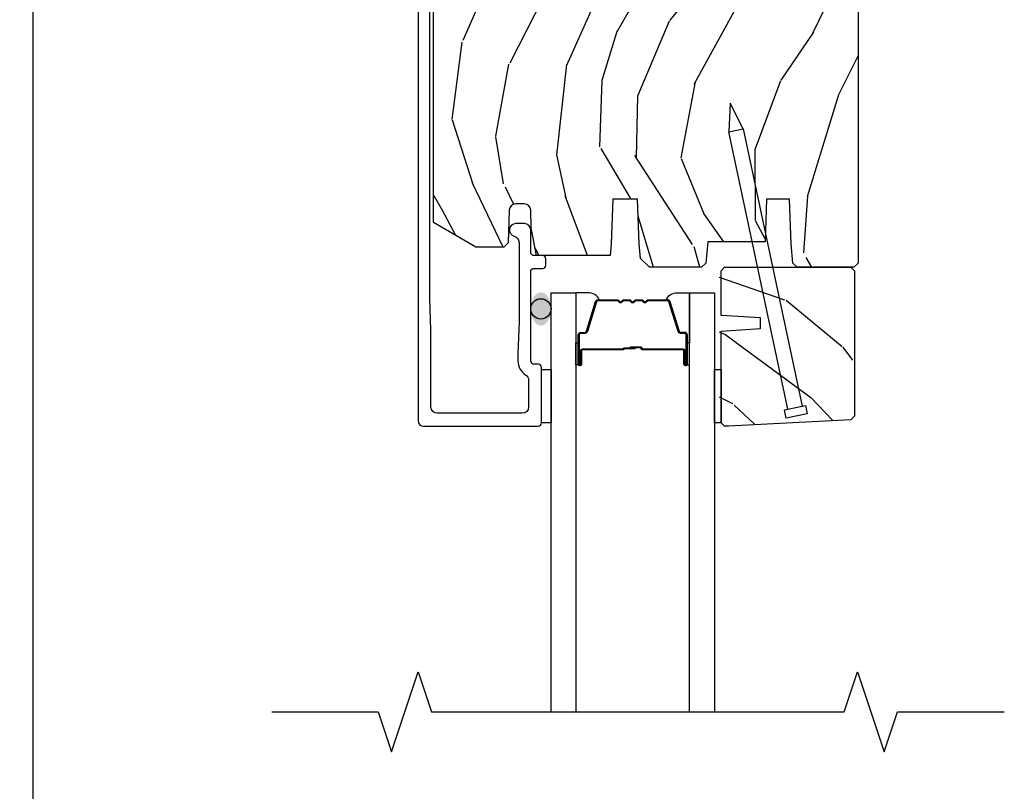
# Model space of a CAD drawing. Units: inches. Extents: x 0 to 201, y 0 to 129.
# Drawn here: x 16 to 21, y 65 to 69 of the extents above; entities that cross this region are included whole.
import ezdxf

# ---------------------------------------------------------------- set-up
doc = ezdxf.new("R2010")
doc.units = ezdxf.units.IN
doc.header["$MEASUREMENT"] = 0
doc.layers.get('Defpoints').update_dxf_attribs({"color": 253})
for name, color, linetype in [('ZP-ANNO-DIMS-DWNLD', 2, 'Continuous'), ('ZP-ANNO-MARK', 9, 'Continuous'), ('ZP-DETL-SEAL', 4, 'Continuous'), ('ZP-ELEV-SAIS', 157, 'Continuous'), ('ZP-SECT-ALUM', 63, 'Continuous'), ('ZP-SECT-GLAS', 153, 'Continuous'), ('ZP-SECT-SEAL', 8, 'Continuous'), ('ZP-SECT-WDHA', 11, 'Continuous'), ('ZP-SECT-WOOD', 104, 'Continuous')]:
    doc.layers.add(name, color=color, linetype=linetype)
doc.styles.get("Standard").update_dxf_attribs({"font": 'arial.ttf'})
doc.dimstyles.new('Frame Make Height and Width', dxfattribs={"dimtxt": 0.25, "dimasz": 0.125, "dimexe": 0.09375, "dimexo": 0.25, "dimgap": 0.0875, "dimtad": 0, "dimdec": 4, "dimzin": 10, "dimdsep": 46, "dimlunit": 5, "dimtxsty": 'Standard', "dimblk": 'ARCHTICK', "dimblk1": 'ARCHTICK', "dimblk2": 'Z_Arch Tick', "dimcen": 0.09, "dimclrd": 256, "dimclre": 256, "dimclrt": 255, "dimadec": 3, "dimazin": 2, "dimtfac": 0.75, "dimtdec": 4, "dimtofl": 0, "dimtmove": 2, "dimatfit": 3, "dimfxl": 1, "dimfrac": 2, "dimtolj": 1, "dimtzin": 0, "dimlwd": -1, "dimlwe": -1, "dimarcsym": 0})

# ---------------------------------------------------------------- blocks, each defined once
blk = doc.blocks.new('_ArchTick')
at = {"color": 0, "linetype": 'ByBlock', "const_width": 0.15}
blk.add_lwpolyline([(-0.5, -0.5), (0.5, 0.5)], dxfattribs=at)
blk = doc.blocks.new('*D126')
at = {"layer": 'Defpoints', "color": 0, "transparency": 16777216}
for p in [(16.00000000000109, 71.18750000000003), (16.99999999999989, 71.18750000000003), (16.99999999999989, 57.68750000000002)]:
    blk.add_point(p, dxfattribs=at)
at = {"layer": 'ZP-ANNO-DIMS-DWNLD', "transparency": 16777216}
for p, q in [((16.95833333333323, 71.18750000000003), (15.98437500000109, 71.18750000000003)), ((16.00000000000109, 71.18750000000003), (16.00000000000109, 64.66901432469305)), ((16.00000000000109, 57.68750000000002), (16.00000000000109, 64.20598567530698)), ((16.95833333333323, 57.68750000000002), (15.98437500000109, 57.68750000000001))]:
    blk.add_line(p, q, dxfattribs=at)
at = {"layer": 'ZP-ANNO-DIMS-DWNLD', "transparency": 16777216, "xscale": 0.02083333333333333, "yscale": 0.02083333333333333, "zscale": 0.02083333333333333}
for p, rotation in [((16.00000000000109, 71.18750000000003), 90), ((16.00000000000109, 57.68750000000002), 270)]:
    blk.add_blockref('_ArchTick', p, dxfattribs=dict(at, rotation=rotation))
at = {"layer": 'ZP-ANNO-DIMS-DWNLD', "color": 255, "transparency": 16777216, "insert": (16.0000000000011, 64.4375), "char_height": 0.04166666666666666, "attachment_point": 5, "rotation": 90}
blk.add_mtext('\\A1;FRAME HEIGHT', dxfattribs=at)
blk = doc.blocks.new('Z_Arch Tick')
at = {"color": 0, "linetype": 'ByBlock', "const_width": 0.15}
blk.add_lwpolyline([(-0.5, -0.5), (0.5, 0.5)], dxfattribs=at)
blk = doc.blocks.new('101CS Vin25 LS PR SPD 2GP Lifestyle Reserve SQ (Dual .75 in 3mm IG) FHO')
at = {"layer": 'ZP-DETL-SEAL', "linetype": 'Continuous'}
h = blk.add_hatch(color=256, dxfattribs=at)
edge = h.paths.add_edge_path()
edge.add_ellipse((1.38091407261463, -3.728000011057375), major_axis=(0, -0.078), ratio=0.6089743602030441, start_angle=0, end_angle=360, ccw=False)
at = {"layer": 'ZP-SECT-WDHA'}
h = blk.add_hatch(dxfattribs=at)
h.set_pattern_fill('WOOD3', color=256, scale=2, angle=73, pattern_type=2)
h.set_pattern_definition([(68.23640000000003, (-25.64575102872453, -88.90609363138236), (-8.34477137446781, -20.45396798290167), [0.240832, -23.842358]), (84.3099, (-25.55645572447182, -88.6824279240457), (0.42636909446815, 8.235181511295936), [0.305942, -9.892097999999999]), (118, (-25.52612249841278, -88.37799419497341), (-1.91261010378108, 0.5847435903937088), [0.226274, -2.602152]), (119.8476, (-25.63235178661122, -88.1782059612637), (-20.50272857977592, 35.54768828883149), [0.4386339999999989, -43.42478999999986]), (85.9946, (-25.85065779710257, -87.7977555889635), (-1.437476743240215, -18.38297247813529), [0.2668339999999989, -26.41649399999993]), (73, (-25.83201943923244, -87.53157405012976), (-1.327866102480597, 2.497352921371545), [0.5, -1.5]), (63.53769999999998, (-25.68583358687107, -87.05342167214823), (-4.836323452587552, -8.978306718050995), [0.24331, -11.922214]), (67.28939999999999, (-26.16215559694457, -88.74821291083208), (-7.175302374271586, -16.6287403265194), [0.200998, -19.898754]), (73, (-26.08455516088075, -88.56279939373394), (-1.327866102480597, 2.497352921371545), [0.3, -1.7]), (101.3008, (-25.99684364946394, -88.27590796694503), (-5.043499394239715, 24.54716094300748), [0.295296, -29.23435]), (125.125, (-26.05470967207086, -87.98633669173344), (7.224071108844608, -10.57415813511433), [0.45607, -22.347438]), (112.2894, (-26.31711530689518, -87.61331754636362), (-6.054586024953074, 14.3993751268171), [0.284253999999999, -28.14108799999993]), (79.3402, (-26.42492838792953, -87.35030359320166), (2.76533439438243, 15.88561928555968), [0.362216, -17.748554]), (61.11129999999999, (-26.35792676446786, -86.99433901286605), (-13.92425483963839, -25.02229161617255), [0.38833, -38.444646]), (66.29019999999998, (-26.75506454564164, -88.56694245390398), (7.17528907757296, 16.62874768410003), [0.342344, -33.89214]), (76.3665, (-26.6174059757974, -88.25349370506547), (7.443263674111081, 31.18650071420278), [0.340588, -33.718186]), (106.6901, (-26.53712569131093, -87.92250265394358), (0.7431255040166724, -4.409962367830815), [0.360556, -6.850548]), (120.4896, (-26.64067513108671, -87.57713688621013), (-15.19129255384614, 25.55825994297176), [0.325576, -32.232064]), (87.93140000000001, (-26.80586649747885, -87.2965806307648), (0.6943551067665528, 22.79293410148564), [0.310484, -30.737866]), (73, (-26.79465936653907, -86.98629946759806), (-1.327866102480597, 2.497352921371545), [0.24, -1.76]), (60.00539999999998, (-26.72449015740561, -86.75678632616695), (9.087905524651106, 16.04400167334359), [0.266834, -26.416494]), (73, (-25.13933695476899, -88.412591062291), (-1.327866102480597, 2.497352921371545), [0, -2]), (296.1524000000001, (-25.34436430423554, -88.05711421920455), (-18.00538888531858, 36.87554735843706), [0.438634, -43.42479]), (279.5651, (-27.06364133488398, -87.86609984308406), (1.327869099233074, -2.497352076502219), [0.1788859999999994, -4.293249999999982]), (261.1301, (-27.03391642716258, -88.04249834041596), (-1.595852046107206, -12.0603996767767), [0.282842, -13.859292]), (229.8014, (-27.07752831424642, -88.32195854027452), (-6.748938448303024, -8.393559450670804), [0.152316, -15.07923]), (99.56509999999996, (-25.34436430423554, -88.05711421920455), (-1.327869099233074, 2.497352076502219), [0.2236059999999999, -4.248529999999999]), (79.7098, (-25.38152043888731, -87.83661609753966), (-3.350093459302556, -17.79822734718652), [0.342344, -33.89214]), (62.87529999999996, (-25.32036624952009, -87.49977761232333), (15.67848221527704, 30.76012413734089), [0.568858, -56.31699200000001]), (62.69520000000001, (-25.43536398241267, -88.97041540642137), (5.421060729349783, 10.89091849633435), [0.223606, -22.137072]), (88.5241, (-25.33279001713514, -88.77172322829841), (-0.6943538178398221, -22.79293551970828), [0.37363, -36.989452]), (115.8789, (-25.32316667903126, -88.39821634567943), (15.34964888471387, -31.88084594068392), [0.3821, -37.827846]), (107.6952, (-25.48994183825928, -88.05443437078188), (-7.540852312839225, 23.21929303946757), [0.316228, -31.306548]), (82.4623, (-25.58606005110471, -87.7531682273814), (1.01111154669365, 10.14779136076372), [0.364966, -11.80056]), (66.41809999999998, (-25.53818452276231, -87.39135621295134), (-13.76583238823937, -31.34488541092399), [0.52345, -51.82156]), (64.86989999999992, (-25.91351636039418, -88.82422955406), (-5.421068605812717, -10.89091361125097), [0.282842, -13.859292]), (84.3099, (-25.79340009283329, -88.56815909057926), (0.42636909446815, 8.235181511295936), [0.305942, -9.892097999999999]), (115.5104, (-25.76306686677425, -88.26372536150697), (12.69389479119331, -26.88614988798454), [0.325576, -32.232064]), (118, (-25.90328470395266, -87.96989044503684), (-1.91261010378108, 0.5847435903937088), [0.367696, -2.460732]), (90.35399999999976, (-26.07590729727514, -87.64523456525856), (0.04876202922805728, -27.20289793979688), [0.335262, -33.190848]), (69.63350000000003, (-26.07797882736017, -87.3099798728781), (-11.26852463519538, -30.01700107381327), [0.340588, -33.718186]), (55.89729999999997, (-25.95944635263518, -86.99068368994513), (11.58525502309056, 17.37187083675603), [0.27203, -26.930912]), (64.2538, (-26.3916687383757, -88.67804370169863), (6.005821017315288, 12.80351945054413), [0.263058, -26.042834]), (87.93140000000001, (-26.27739990490926, -88.44109933333715), (0.6943551067665528, 22.79293410148564), [0.310484, -30.737866]), (105.0054, (-26.26619277396948, -88.13081817017041), (2.814114219735262, -11.31727641611973), [0.37736, -18.490604]), (122.8991, (-26.36389477965082, -87.76632630731771), (18.43175097613515, -28.64036637139408), [0.49679, -49.18218]), (88.94539999999999, (-26.63373164140549, -87.34920753761489), (-0.4263644116476313, -8.235181634652655), [0.291204, -14.269016]), (66.99100000000001, (-26.62837194456017, -87.05805246956743), (7.760042155334039, 18.54135163249375), [0.3821, -37.827846]), (49.80139999999996, (-26.47901850652701, -86.70635153049037), (6.748938448303026, 8.393559450670802), [0.152316, -15.07923]), (63.53769999999998, (-26.96545159195352, -88.50262067886499), (-4.836323452587552, -8.978306718050995), [0.24331, -11.922214]), (83.00800000000001, (-26.85703019258153, -88.28480240562277), (2.606951578708771, 22.20819262847393), [0.345254, -34.1801]), (110.4054, (-26.81500209833359, -87.94211648631196), (-11.52445423798903, 30.71134915766887), [0.428018, -42.37385]), (102.0546, (-25.05162544335218, -88.1256996355021), (-3.557234008732982, 15.72724097270063), [0.205912, -20.385348]), (83.7843, (-25.09462901209839, -87.92432760895647), (-3.618064673815971, -32.35598179133584), [0.4275519999999989, -42.32756599999986]), (65.87499999999999, (-25.04833727659188, -87.4992898750742), (-6.00581031409047, -12.80352490518391), [0.4837359999999999, -15.64078])])
edge = h.paths.add_edge_path()
edge.add_line((2.867892588308621, -1.110000010957734), (2.867892588324494, -3.51300001107451))
edge.add_line((2.867892588324494, -3.51300001107451), (2.847892588319084, -3.533000011063635))
edge.add_line((2.847892588319084, -3.533000011063635), (2.582030481998686, -3.533000011052749))
edge.add_line((2.582030481998686, -3.533000011052749), (2.562106588036869, -3.513076117090932))
edge.add_line((2.562106588036869, -3.513076117090932), (2.554225949899831, -3.423000011005527))
edge.add_line((2.554225949899831, -3.423000011005527), (2.546892588308211, -3.213000011052642))
edge.add_line((2.546892588308211, -3.213000011052642), (2.438892588308221, -3.213000011052529))
edge.add_line((2.438892588308221, -3.213000011052529), (2.431908848059209, -3.413000011052659))
edge.add_line((2.431908848059209, -3.413000011052659), (2.162783405822466, -3.413000011052631))
edge.add_line((2.162783405822466, -3.413000011052631), (2.154027881054304, -3.513076117090932))
edge.add_line((2.154027881054304, -3.513076117090932), (2.134103987092459, -3.533000011052749))
edge.add_line((2.134103987092459, -3.533000011052749), (1.890667865852294, -3.533000011052749))
edge.add_line((1.890667865852294, -3.533000011052749), (1.847175592673096, -3.49100001105252))
edge.add_line((1.847175592673096, -3.49100001105252), (1.841226363549225, -3.423000011005527))
edge.add_line((1.841226363549225, -3.423000011005527), (1.833893001957591, -3.213000011052529))
edge.add_line((1.833893001957591, -3.213000011052529), (1.717893001963191, -3.213000011052529))
edge.add_line((1.717893001963191, -3.213000011052529), (1.710559640371585, -3.423000011005527))
edge.add_line((1.710559640371585, -3.423000011005527), (1.70574776387312, -3.478000011057347))
edge.add_line((1.70574776387312, -3.478000011057347), (1.359927229687202, -3.478000011057347))
edge.add_line((1.359927229687202, -3.478000011057347), (1.336073754128492, -3.348000011064229))
edge.add_line((1.336073754128492, -3.348000011064229), (1.333173689490351, -3.264953026169181))
edge.add_arc((1.303191964680011, -3.266000011078049), 0.03000000000003591, 2.000000014901843, 89.99999999998134)
edge.add_line((1.303191964680025, -3.236000011078019), (1.262769296689399, -3.236000011078019))
edge.add_arc((1.262769296689399, -3.266000011078049), 0.03000000000003311, 89.99999999998981, 177.9999999999852)
edge.add_line((1.232787571878788, -3.264953026176968), (1.227440395716968, -3.418076117095453))
edge.add_line((1.227440395716968, -3.418076117095453), (1.207516501755123, -3.438000011057298))
edge.add_line((1.207516501755123, -3.438000011057298), (1.076751999430073, -3.438000011057298))
edge.add_line((1.076751999430073, -3.438000011057298), (0.8778925883244995, -3.323188476524606))
edge.add_line((0.8778925883244995, -3.323188476524606), (0.8778925883244995, -1.454820396402724))
edge.add_line((0.8778925883244995, -1.454820396402724), (0.9505086696489684, -1.40206172510166))
edge.add_line((0.9505086696489684, -1.40206172510166), (1.006340228369254, -1.383920951999343))
edge.add_line((1.006340228369254, -1.383920951999343), (1.046340228369274, -1.383920951999343))
edge.add_line((1.046340228369274, -1.383920951999343), (1.047227960628518, -1.409342277787843))
edge.add_arc((1.141170698367986, -1.406061725093352), 0.09399999999982354, 182.0000000027215, 269.9999999999944)
edge.add_line((1.141170698367972, -1.500061725093175), (1.180892588333677, -1.500061725093175))
edge.add_line((1.180892588333677, -1.500061725093175), (1.19521225890864, -1.090000011052766))
edge.add_line((1.19521225890864, -1.090000011052766), (1.571020422429285, -1.090000011052766))
edge.add_line((1.571020422429285, -1.090000011052766), (1.579750614816561, -1.340000011052908))
edge.add_line((1.579750614816561, -1.340000011052908), (2.290034561833963, -1.340000011052908))
edge.add_line((2.290034561833963, -1.340000011052908), (2.298764754183495, -1.090000011052766))
edge.add_line((2.298764754183495, -1.090000011052766), (2.847892588355037, -1.090000011052766))
edge.add_line((2.847892588355037, -1.090000011052766), (2.867892588308621, -1.110000010957734))
h = blk.add_hatch(dxfattribs=at)
h.set_pattern_fill('WOOD3', color=256, scale=2, angle=73, pattern_type=2)
h.set_pattern_definition([(68.23640000000003, (-25.64575102872453, -88.90609363138236), (-8.34477137446781, -20.45396798290167), [0.240832, -23.842358]), (84.3099, (-25.55645572447182, -88.6824279240457), (0.42636909446815, 8.235181511295936), [0.305942, -9.892097999999999]), (118, (-25.52612249841278, -88.37799419497341), (-1.91261010378108, 0.5847435903937088), [0.226274, -2.602152]), (119.8476, (-25.63235178661122, -88.1782059612637), (-20.50272857977592, 35.54768828883149), [0.4386339999999989, -43.42478999999985]), (85.9946, (-25.85065779710257, -87.7977555889635), (-1.437476743240215, -18.38297247813529), [0.2668339999999988, -26.41649399999993]), (73, (-25.83201943923244, -87.53157405012976), (-1.327866102480597, 2.497352921371545), [0.5, -1.5]), (63.53769999999998, (-25.68583358687107, -87.05342167214823), (-4.836323452587552, -8.978306718050995), [0.24331, -11.922214]), (67.28939999999999, (-26.16215559694457, -88.74821291083208), (-7.175302374271586, -16.6287403265194), [0.200998, -19.898754]), (73, (-26.08455516088075, -88.56279939373394), (-1.327866102480597, 2.497352921371545), [0.3, -1.7]), (101.3008, (-25.99684364946394, -88.27590796694503), (-5.043499394239715, 24.54716094300748), [0.295296, -29.23435]), (125.125, (-26.05470967207086, -87.98633669173344), (7.224071108844608, -10.57415813511433), [0.45607, -22.347438]), (112.2894, (-26.31711530689518, -87.61331754636362), (-6.054586024953074, 14.3993751268171), [0.2842539999999989, -28.14108799999993]), (79.3402, (-26.42492838792953, -87.35030359320166), (2.76533439438243, 15.88561928555968), [0.362216, -17.748554]), (61.11129999999999, (-26.35792676446786, -86.99433901286605), (-13.92425483963839, -25.02229161617255), [0.38833, -38.444646]), (66.29019999999998, (-26.75506454564164, -88.56694245390398), (7.17528907757296, 16.62874768410003), [0.342344, -33.89214]), (76.3665, (-26.6174059757974, -88.25349370506547), (7.443263674111081, 31.18650071420278), [0.340588, -33.718186]), (106.6901, (-26.53712569131093, -87.92250265394358), (0.7431255040166724, -4.409962367830815), [0.360556, -6.850548]), (120.4896, (-26.64067513108671, -87.57713688621013), (-15.19129255384614, 25.55825994297176), [0.325576, -32.232064]), (87.93140000000001, (-26.80586649747885, -87.2965806307648), (0.6943551067665528, 22.79293410148564), [0.310484, -30.737866]), (73, (-26.79465936653907, -86.98629946759806), (-1.327866102480597, 2.497352921371545), [0.24, -1.76]), (60.00539999999998, (-26.72449015740561, -86.75678632616695), (9.087905524651106, 16.04400167334359), [0.266834, -26.416494]), (73, (-25.13933695476899, -88.412591062291), (-1.327866102480597, 2.497352921371545), [0, -2]), (296.1524000000001, (-25.34436430423554, -88.05711421920455), (-18.00538888531858, 36.87554735843706), [0.438634, -43.42479]), (279.5651, (-27.06364133488398, -87.86609984308406), (1.327869099233074, -2.497352076502219), [0.1788859999999994, -4.293249999999981]), (261.1301, (-27.03391642716258, -88.04249834041596), (-1.595852046107206, -12.0603996767767), [0.282842, -13.859292]), (229.8014, (-27.07752831424642, -88.32195854027452), (-6.748938448303024, -8.393559450670804), [0.152316, -15.07923]), (99.56509999999996, (-25.34436430423554, -88.05711421920455), (-1.327869099233074, 2.497352076502219), [0.2236059999999999, -4.248529999999999]), (79.7098, (-25.38152043888731, -87.83661609753966), (-3.350093459302556, -17.79822734718652), [0.342344, -33.89214]), (62.87529999999996, (-25.32036624952009, -87.49977761232333), (15.67848221527704, 30.76012413734089), [0.568858, -56.31699200000001]), (62.69520000000001, (-25.43536398241267, -88.97041540642137), (5.421060729349783, 10.89091849633435), [0.223606, -22.137072]), (88.5241, (-25.33279001713514, -88.77172322829841), (-0.6943538178398221, -22.79293551970828), [0.37363, -36.989452]), (115.8789, (-25.32316667903126, -88.39821634567943), (15.34964888471387, -31.88084594068392), [0.3821, -37.827846]), (107.6952, (-25.48994183825928, -88.05443437078188), (-7.540852312839225, 23.21929303946757), [0.316228, -31.306548]), (82.4623, (-25.58606005110471, -87.7531682273814), (1.01111154669365, 10.14779136076372), [0.364966, -11.80056]), (66.41809999999998, (-25.53818452276231, -87.39135621295134), (-13.76583238823937, -31.34488541092399), [0.52345, -51.82156]), (64.86989999999992, (-25.91351636039418, -88.82422955406), (-5.421068605812717, -10.89091361125097), [0.282842, -13.859292]), (84.3099, (-25.79340009283329, -88.56815909057926), (0.42636909446815, 8.235181511295936), [0.305942, -9.892097999999999]), (115.5104, (-25.76306686677425, -88.26372536150697), (12.69389479119331, -26.88614988798454), [0.325576, -32.232064]), (118, (-25.90328470395266, -87.96989044503684), (-1.91261010378108, 0.5847435903937088), [0.367696, -2.460732]), (90.35399999999974, (-26.07590729727514, -87.64523456525856), (0.04876202922805728, -27.20289793979688), [0.335262, -33.190848]), (69.63350000000003, (-26.07797882736017, -87.3099798728781), (-11.26852463519538, -30.01700107381327), [0.340588, -33.718186]), (55.89729999999997, (-25.95944635263518, -86.99068368994513), (11.58525502309056, 17.37187083675603), [0.27203, -26.930912]), (64.2538, (-26.3916687383757, -88.67804370169863), (6.005821017315288, 12.80351945054413), [0.263058, -26.042834]), (87.93140000000001, (-26.27739990490926, -88.44109933333715), (0.6943551067665528, 22.79293410148564), [0.310484, -30.737866]), (105.0054, (-26.26619277396948, -88.13081817017041), (2.814114219735262, -11.31727641611973), [0.37736, -18.490604]), (122.8991, (-26.36389477965082, -87.76632630731771), (18.43175097613515, -28.64036637139408), [0.49679, -49.18218]), (88.94539999999999, (-26.63373164140549, -87.34920753761489), (-0.4263644116476313, -8.235181634652655), [0.291204, -14.269016]), (66.99100000000001, (-26.62837194456017, -87.05805246956743), (7.760042155334039, 18.54135163249375), [0.3821, -37.827846]), (49.80139999999996, (-26.47901850652701, -86.70635153049037), (6.748938448303026, 8.393559450670802), [0.152316, -15.07923]), (63.53769999999998, (-26.96545159195352, -88.50262067886499), (-4.836323452587552, -8.978306718050995), [0.24331, -11.922214]), (83.00800000000001, (-26.85703019258153, -88.28480240562277), (2.606951578708771, 22.20819262847393), [0.345254, -34.1801]), (110.4054, (-26.81500209833359, -87.94211648631196), (-11.52445423798903, 30.71134915766887), [0.428018, -42.37385]), (102.0546, (-25.05162544335218, -88.1256996355021), (-3.557234008732982, 15.72724097270063), [0.205912, -20.385348]), (83.7843, (-25.09462901209839, -87.92432760895647), (-3.618064673815971, -32.35598179133584), [0.4275519999999989, -42.32756599999985]), (65.87499999999999, (-25.04833727659188, -87.4992898750742), (-6.00581031409047, -12.80352490518391), [0.4837359999999999, -15.64078])])
edge = h.paths.add_edge_path()
edge.add_line((2.867892588308621, -1.110000010957734), (2.867892588324494, -3.51300001107451))
edge.add_line((2.867892588324494, -3.51300001107451), (2.847892588319084, -3.533000011063635))
edge.add_line((2.847892588319084, -3.533000011063635), (2.582030481998686, -3.533000011052749))
edge.add_line((2.582030481998686, -3.533000011052749), (2.562106588036869, -3.513076117090932))
edge.add_line((2.562106588036869, -3.513076117090932), (2.554225949899831, -3.423000011005527))
edge.add_line((2.554225949899831, -3.423000011005527), (2.546892588308211, -3.213000011052642))
edge.add_line((2.546892588308211, -3.213000011052642), (2.438892588308221, -3.213000011052529))
edge.add_line((2.438892588308221, -3.213000011052529), (2.431908848059209, -3.413000011052659))
edge.add_line((2.431908848059209, -3.413000011052659), (2.162783405822466, -3.413000011052631))
edge.add_line((2.162783405822466, -3.413000011052631), (2.154027881054304, -3.513076117090932))
edge.add_line((2.154027881054304, -3.513076117090932), (2.134103987092459, -3.533000011052749))
edge.add_line((2.134103987092459, -3.533000011052749), (1.890667865852294, -3.533000011052749))
edge.add_line((1.890667865852294, -3.533000011052749), (1.847175592673096, -3.49100001105252))
edge.add_line((1.847175592673096, -3.49100001105252), (1.841226363549225, -3.423000011005527))
edge.add_line((1.841226363549225, -3.423000011005527), (1.833893001957591, -3.213000011052529))
edge.add_line((1.833893001957591, -3.213000011052529), (1.717893001963191, -3.213000011052529))
edge.add_line((1.717893001963191, -3.213000011052529), (1.710559640371585, -3.423000011005527))
edge.add_line((1.710559640371585, -3.423000011005527), (1.70574776387312, -3.478000011057347))
edge.add_line((1.70574776387312, -3.478000011057347), (1.359927229687202, -3.478000011057347))
edge.add_line((1.359927229687202, -3.478000011057347), (1.336073754128492, -3.348000011064229))
edge.add_line((1.336073754128492, -3.348000011064229), (1.333173689490351, -3.264953026169181))
edge.add_arc((1.303191964680011, -3.266000011078049), 0.03000000000003591, 2.000000014901843, 89.99999999998134)
edge.add_line((1.303191964680025, -3.236000011078019), (1.262769296689399, -3.236000011078019))
edge.add_arc((1.262769296689399, -3.266000011078049), 0.03000000000003311, 89.99999999998981, 177.9999999999852)
edge.add_line((1.232787571878788, -3.264953026176968), (1.227440395716968, -3.418076117095453))
edge.add_line((1.227440395716968, -3.418076117095453), (1.207516501755123, -3.438000011057298))
edge.add_line((1.207516501755123, -3.438000011057298), (1.076751999430073, -3.438000011057298))
edge.add_line((1.076751999430073, -3.438000011057298), (0.8778925883244995, -3.323188476524606))
edge.add_line((0.8778925883244995, -3.323188476524606), (0.8778925883244995, -1.454820396402724))
edge.add_line((0.8778925883244995, -1.454820396402724), (0.9505086696489684, -1.40206172510166))
edge.add_line((0.9505086696489684, -1.40206172510166), (1.006340228369254, -1.383920951999343))
edge.add_line((1.006340228369254, -1.383920951999343), (1.046340228369274, -1.383920951999343))
edge.add_line((1.046340228369274, -1.383920951999343), (1.047227960628518, -1.409342277787843))
edge.add_arc((1.141170698367986, -1.406061725093352), 0.09399999999982354, 182.0000000027215, 269.9999999999944)
edge.add_line((1.141170698367972, -1.500061725093175), (1.180892588333677, -1.500061725093175))
edge.add_line((1.180892588333677, -1.500061725093175), (1.19521225890864, -1.090000011052766))
edge.add_line((1.19521225890864, -1.090000011052766), (1.571020422429285, -1.090000011052766))
edge.add_line((1.571020422429285, -1.090000011052766), (1.579750614816561, -1.340000011052908))
edge.add_line((1.579750614816561, -1.340000011052908), (2.290034561833963, -1.340000011052908))
edge.add_line((2.290034561833963, -1.340000011052908), (2.298764754183495, -1.090000011052766))
edge.add_line((2.298764754183495, -1.090000011052766), (2.847892588355037, -1.090000011052766))
edge.add_line((2.847892588355037, -1.090000011052766), (2.867892588308621, -1.110000010957734))
h = blk.add_hatch(dxfattribs=at)
h.set_pattern_fill('WOOD3', color=256, scale=2, angle=323.5990827368504, pattern_type=2)
h.set_pattern_definition([(318.8354827368504, (71.30937835929424, -58.75739132586904), (-16.52060256355897, 14.6652550770395), [0.240832, -23.842358]), (334.9089827368504, (71.49068195514161, -58.91591263715814), (7.625936321617859, -3.137690288625934), [0.305942, -9.892097999999999]), (8.59908273685039, (71.7677531505949, -59.0456491110199), (1.186863911840468, 1.609769092249799), [0.226274, -2.602152]), (10.44668273685042, (71.99148372168892, -59.01181670705655), (40.33971512527536, 7.530431960221019), [0.438634, -43.42479]), (336.5936827368504, (72.42284717793589, -58.9322832636842), (-16.86164279692584, 7.46223952363597), [0.266834, -26.416494]), (323.5990827368504, (72.66772300150703, -59.03828246665462), (2.796632138675382, 0.4229050495418065), [0.5, -1.5]), (314.1367827368504, (73.07016515003417, -59.33499835279632), (-6.86198287995938, 7.544084239759811), [0.24331, -11.922214]), (317.8884827368503, (71.62983151632727, -58.32275380545973), (-13.3010513140428, 12.29154192728644), [0.200998, -19.898754]), (323.5990827368504, (71.77893974029246, -58.45753784585749), (2.796632138675382, 0.4229050495418065), [0.3, -1.7]), (351.8998827368504, (72.02040502940875, -58.6355673775425), (24.82863847901865, -3.396867347984378), [0.295296, -29.23435]), (15.72408273685038, (72.31275539476255, -58.67717583674859), (-12.37339403240832, -3.301385129125383), [0.45607, -22.347438]), (2.888482736850388, (72.75175843595977, -58.55357838604839), (15.59292988019255, 0.9276603515050601), [0.284254, -28.141088]), (329.9392827368504, (73.03565070032272, -58.53925420248096), (14.06501320977982, -7.885136511641323), [0.362216, -17.748554]), (311.7103827368504, (73.3491463181536, -58.72069426862081), (-18.97615283523116, 21.4454091622874), [0.38833, -38.444646]), (316.8892827368504, (71.99775921514298, -57.82372554128606), (13.30106267068768, -12.29153182962314), [0.342344, -33.89214]), (326.9655827368504, (72.2476826052501, -58.05768771574458), (26.94317297083658, -17.38002966576563), [0.340588, -33.718186]), (357.2891827368505, (72.53321190169423, -58.24335683237985), (-4.406401604775814, 0.7639558219119267), [0.360556, -6.850548]), (11.08868273685039, (72.89336354526719, -58.26040950465401), (29.15318028470833, 5.83884406850791), [0.325576, -32.232064]), (338.5304827368504, (73.21286171596716, -58.19779226326332), (21.26804241478892, -8.226198746182813), [0.310484, -30.737866]), (323.5990827368504, (73.50180154686612, -58.311431051184), (2.796632138675382, 0.4229050495418065), [0.24, -1.76]), (310.6044827368505, (73.69497377815915, -58.45385467653202), (12.11419436882659, -13.90130610099375), [0.266834, -26.416494]), (323.5990827368504, (71.60663982089154, -59.39897968568321), (2.796632138675382, 0.4229050495418065), [0, -2]), (186.7514827368503, (72.01003695575177, -59.32367529280627), (40.76261793495402, 4.733814633554395), [0.438634, -43.42479]), (170.1641827368504, (72.76130799357617, -57.76547382068328), (-2.79663233722993, -0.4229081567762165), [0.178886, -4.29325]), (151.7291827368504, (72.5850519642648, -57.73491548088228), (-10.84547398481344, 5.511413444969897), [0.282842, -13.859292]), (120.4004827368504, (72.33594709019826, -57.6009499565251), (-5.675113874937169, 9.153856724759441), [0.152316, -15.07923]), (350.1641827368504, (72.01003695575177, -59.32367529280627), (2.796632337229931, 0.4229081567762163), [0.223606, -4.248530000000001]), (330.3088827368505, (72.23035699239097, -59.36187321755752), (-15.67477523556446, 9.07201434096834), [0.342344, -33.89214]), (313.4743827368505, (72.52775492428077, -59.5314446482517), (23.80546332424442, -25.00599842912564), [0.568858, -56.31699200000001]), (313.2942827368504, (71.17882336939189, -58.93446587122099), (8.471755648867074, -8.730942752703445), [0.2236059999999997, -22.13707199999996]), (339.1231827368504, (71.3321606438525, -59.0972162330055), (-21.26804418063191, 8.226198001544622), [0.37363, -36.989452]), (6.477982736850443, (71.6812621680204, -59.2303632413221), (-35.16935524180301, -3.887995711608152), [0.3821, -37.827846]), (358.2942827368504, (72.06092203198926, -59.18725422032733), (24.40573172976567, -0.6002346136545338), [0.3162279999999994, -31.30654799999996]), (333.0613827368504, (72.3770096682344, -59.19666730765124), (9.235705552067373, -4.324553042449579), [0.3649659999999994, -11.80055999999998]), (317.0171827368504, (72.70237392151095, -59.36200968785), (-24.99235711029747, 23.39619774314664), [0.52345, -51.82156]), (315.4689827368503, (71.47553925553359, -58.53202372269384), (-8.471748424797951, 8.730948559211278), [0.2828419999999994, -13.85929199999998]), (334.9089827368504, (71.67716958781746, -58.73037999081536), (7.625936321617859, -3.137690288625934), [0.305942, -9.892097999999999]), (6.109482736850387, (71.95424078327075, -58.86011646467712), (-29.57609292773206, -3.042161714835959), [0.325576, -32.232064]), (8.59908273685039, (72.27796800446612, -58.82546554467319), (1.186863911840468, 1.609769092249799), [0.367696, -2.460732]), (340.9530827368504, (72.64153018249392, -58.77048788823276), (-25.67444262688932, 8.990162949416899), [0.335262, -33.190848]), (320.2325827368505, (72.95843633477963, -58.87989762565801), (-24.56941985769146, 20.5996021509103), [0.340588, -33.718186]), (306.4963827368504, (73.22022836033244, -59.09776211417545), (12.53710344250908, -16.69793602786904), [0.2720299999999994, -26.93091199999996]), (314.8528827368504, (71.77225514167529, -58.12958157416669), (10.08151056454609, -9.917819374713053), [0.263058, -26.042834]), (338.5304827368504, (71.95778778801807, -58.31606920684254), (21.26804241478892, -8.226198746182813), [0.310484, -30.737866]), (355.6044827368505, (72.24672761891702, -58.42970799476322), (-11.60943321752796, 1.105008908712672), [0.37736, -18.490604]), (13.49818273685039, (72.62297694843107, -58.45862930248305), (-33.13667978137404, -7.871498142070346), [0.49679, -49.18218]), (339.5444827368504, (73.10604399695615, -58.3426714367331), (-7.62593799349173, 3.13768591268459), [0.291204, -14.269016]), (317.5900827368504, (73.37888614191402, -58.4444415892081), (14.91082280559144, -13.47840264543964), [0.3821, -37.827846]), (300.4004827368504, (73.66100490390332, -58.70214103455797), (5.675113874937166, -9.153856724759441), [0.152316, -15.07923]), (314.1367827368504, (72.12831420504531, -57.64665099593411), (-6.86198287995938, 7.544084239759811), [0.24331, -11.922214]), (333.6070827368504, (72.29774916544702, -57.8212699931643), (20.08118502827273, -9.835955683989795), [0.345254, -34.1801]), (1.004482736850436, (72.60701573278249, -57.97474373791739), (32.79562685183711, 0.6684848261653329), [0.428018, -42.37385]), (352.6536827368504, (71.84810511000784, -59.57700921736823), (16.01583498837735, -1.86897084818033), [0.2059119999999997, -20.38534799999996]), (334.3833827368504, (72.05232746070595, -59.60333850667381), (-29.31688799289483, 14.16050945683914), [0.4275519999999994, -42.32756599999992]), (316.4740827368504, (72.43785340725142, -59.78818910726849), (-10.0815192648138, 9.917811091147497), [0.4837359999999999, -15.64078])])
h.paths.add_polyline_path([(2.216683466798216, -3.547140585362015), (2.232683466798221, -3.531140585362024), (2.82568346679821, -3.531140585362024), (2.841683466798216, -3.547140585362015), (2.841683466798216, -4.229531333810812), (2.82568346679821, -4.245531333810803), (2.2510502718076, -4.275640585362126), (2.232683466798221, -4.275640585362126), (2.216683466798216, -4.259640585362135), (2.216683466798216, -3.829940848296374), (2.401683466798119, -3.818440848296419), (2.401683466798119, -3.768440848296407), (2.216683466798202, -3.756940848296452)])
at = {"layer": 'ZP-DETL-SEAL', "linetype": 'Continuous'}
blk.add_circle((1.38091407261463, -3.728000011057375), 0.04750000009583744, dxfattribs=at)
at = {"layer": 'ZP-ELEV-SAIS', "flags": 128}
blk.add_lwpolyline([(2.537736691009073, -4.19808179396513), (2.261343417185074, -2.897753675908589), (2.329813749236351, -2.883199857550991), (2.268420788433374, -2.762709387716527), (2.261343417185074, -2.897753675908589), (2.329813749236351, -2.883199857550991), (2.606207023060364, -4.183527975607504), (2.62087923707135, -4.180409300245188), (2.629195704704259, -4.219535204274493), (2.531380944630996, -4.24032637335678), (2.523064476998073, -4.201200469327446), (2.606207023060364, -4.183527975607504)], dxfattribs=at)
at = {"layer": 'ZP-SECT-ALUM', "linetype": 'Continuous', "flags": 128}
blk.add_lwpolyline([(0.8053925883082371, -1.120000011065045), (0.8053925883082513, -4.252500011053016, 0.414213562373095), (0.8303925883082428, -4.277500011053021), (1.368414072518917, -4.277500011053021, 0.414213562373095), (1.38341407251896, -4.262500011052978), (1.38341407251896, -4.002500011027095, 0.4142135621218692), (1.368414072531792, -3.987500011027052), (1.348414072531071, -3.987500011027024, -0.414213562373095), (1.333414072518806, -3.972500011014759), (1.333414072518792, -3.553000011053072, -0.414213562373095), (1.348414072518793, -3.538000011053057), (1.388414072518913, -3.538000011053057, 0.414213562373095), (1.403414072518913, -3.523000011053071), (1.403414072518913, -3.49300001102695, 0.414213562373095), (1.38841407251887, -3.478000011026907), (1.348414072518835, -3.478000011026907, -0.4142135631168914), (1.333414072480721, -3.463000011026864), (1.333414072480721, -3.358000011026903, 0.414213562373095), (1.30341407248072, -3.328000011026901), (1.26341407253166, -3.328000011026901, 0.8810176867050582), (1.255914072573248, -3.387047386134199, -0.3419987135194935), (1.278414072614851, -3.416094761241496), (1.278414072614851, -3.787500011024903), (1.2734140726145, -3.937500011032327), (1.2734140726145, -3.972500011032182, 0.260535770945296), (1.309128358276979, -4.036387667508862, -0.2605357709452334), (1.323414072557227, -4.061942730126802), (1.323414072557213, -4.187500011027012, -0.4142135623730597), (1.293414072519141, -4.217500011065098), (0.8953925881706795, -4.217500011065098, -0.414213562373095), (0.865392588132579, -4.187500011027012), (0.8653925881325932, -3.827500011036918), (0.8603925881414227, -3.677500011029181), (0.8603925881414227, -1.395802850215389, -0.435572962162329)], format="xyb", dxfattribs=at)
at = {"layer": 'ZP-SECT-ALUM'}
blk.add_lwpolyline([(2.056164072731761, -3.925032255619058), (2.056164072731761, -3.987532255619058, 1), (2.062164072731761, -3.987532255619058), (2.062164072731761, -3.849532255619053, 0.4142135623730951), (2.055164072731756, -3.842532255619076), (2.035120594520137, -3.842532255619076, -0.3297505471403194), (2.024123089826574, -3.834394530223378), (1.981348653660675, -3.694485653686016, 0.3297505471403169), (1.974654520368929, -3.689532255619056), (1.885248596510891, -3.689532255619056, 0.1989123673796605), (1.880298849042603, -3.691582508150745), (1.875131587153007, -3.696749770040341, -0.4142135623730968), (1.86169655831047, -3.696749770040341), (1.856529296420902, -3.691582508150745, 0.1989123673796558), (1.851579548952586, -3.689532255619056), (1.828248596510903, -3.689532255619056, 0.198912367379657), (1.823298849042587, -3.691582508150745), (1.818131587153019, -3.696749770040341, -0.4142135623730913), (1.804696558310482, -3.696749770040341), (1.799529296420914, -3.691582508150745, 0.1989123673796548), (1.794579548952598, -3.689532255619056), (1.771248596510915, -3.689532255619056, 0.1989123673796564), (1.766298849042599, -3.691582508150745), (1.761131587153031, -3.696749770040341, -0.4142135623730914), (1.747696558310494, -3.696749770040341), (1.742529296420898, -3.691582508150745, 0.198912367379654), (1.73757954895261, -3.689532255619056), (1.648173625094614, -3.689532255619056, 0.3297505471403128), (1.641479491802869, -3.694485653686016), (1.59870505563697, -3.834394530223378, -0.3297505471403153), (1.587707550943378, -3.842532255619076), (1.567664072731759, -3.842532255619076, 0.4142135623733994), (1.560664072731754, -3.849532255619053), (1.560664072731754, -3.987532255619058, 1), (1.566664072731754, -3.987532255619058), (1.566664072731754, -3.925032255619058, -0.4142135623730945), (1.576164072731757, -3.915532255619055), (1.766210791995732, -3.915532255619055, 0.3419987131196729), (1.767179037832292, -3.914782255619073, -0.3419987131196799), (1.772020267015066, -3.911032255619048), (1.82141407273177, -3.911032255619048), (1.82141407273177, -3.915473726224107), (1.772414072731735, -3.915473726224107, 0.3279189694272522), (1.771459721849297, -3.916175038438709, -0.3279189694272557), (1.766210791995732, -3.920032255619063), (1.576164072731757, -3.920032255619063, 0.4142135623730951), (1.571164072731762, -3.925032255619058), (1.571164072731762, -3.987532255619058, -1), (1.556164072731747, -3.987532255619058), (1.556164072731747, -3.849532255619053, -0.4142135623730951), (1.567664072731759, -3.838032255619069), (1.587707550943378, -3.838032255619069, 0.3297505471403178), (1.594401684235123, -3.83307885755211), (1.637176120401023, -3.693169981014748, -0.3297505471403159), (1.648173625094614, -3.685032255619049), (1.73757954895261, -3.685032255619049, -0.1989123673796553), (1.745711276936234, -3.688400527635409), (1.750878538825802, -3.693567789525005, 0.4142135623730928), (1.757949606637695, -3.693567789525005), (1.763116868527263, -3.688400527635409, -0.1989123673796594), (1.771248596510915, -3.685032255619049), (1.794579548952598, -3.685032255619049, -0.1989123673796536), (1.80271127693625, -3.688400527635409), (1.807878538825818, -3.693567789525005, 0.4142135623730974), (1.814949606637683, -3.693567789525005), (1.820116868527279, -3.688400527635409, -0.1989123673796608), (1.828248596510903, -3.685032255619049), (1.851579548952586, -3.685032255619049, -0.1989123673796527), (1.859711276936238, -3.688400527635409), (1.864878538825835, -3.693567789525005, 0.4142135623730963), (1.871949606637699, -3.693567789525005), (1.877116868527267, -3.688400527635409, -0.1989123673796597), (1.885248596510891, -3.685032255619049), (1.974654520368929, -3.685032255619049, -0.3297505471403154), (1.985652025062521, -3.693169981014748), (2.028426461228392, -3.83307885755211, 0.3297505471403161), (2.035120594520137, -3.838032255619069), (2.055164072731756, -3.838032255619069, -0.4142135623730919), (2.066664072731768, -3.849532255619053), (2.066664072731768, -3.987532255619058, -1), (2.051664072731754, -3.987532255619058), (2.051664072731754, -3.925032255619058, 0.4142135623730949), (2.046664072731758, -3.920032255619063), (1.856414072731738, -3.920032255619063, -0.4142135623730949), (1.851414072731743, -3.915032255619067), (1.851414072731743, -3.913232255619064, 0.4142135623730931), (1.849214072731755, -3.911032255619048), (1.80141407273176, -3.911032255619048), (1.80141407273176, -3.906532255619041), (1.849214072731755, -3.906532255619069, -0.4142135623730951), (1.85591407273175, -3.913232255619064), (1.85591407273175, -3.915032255619067, 0.414213562373095), (1.856414072731738, -3.915532255619055), (2.046664072731758, -3.915532255619055, -0.4142135623730944)], format="xyb", close=True, dxfattribs=at)
at = {"layer": 'ZP-SECT-GLAS', "flags": 128}
for points in [[(1.428414072710467, -5.617500011068572), (1.428414072710467, -3.652500011048929), (1.545414072710486, -3.652500011048929), (1.545414072710486, -5.617500011068572)], [(2.077414072710454, -5.617500011068572), (2.077414072710454, -3.652500011048929), (2.194414072710472, -3.652500011048929), (2.194414072710472, -5.617500011068572)]]:
    blk.add_lwpolyline(points, dxfattribs=at)
at = {"layer": 'ZP-SECT-SEAL'}
for points in [[(1.637176120401023, -3.693169981014748, -0.3297505471404568), (1.648173625094614, -3.685032255619049), (1.654391102225503, -3.685032255619049, 0.299955966230149), (1.602719291000255, -3.652500011048929), (1.545414072710486, -3.652500011048929), (1.545414072710486, -3.887201319692124), (1.556164072731747, -3.887201319692124), (1.556164072731747, -3.849532255619053, -0.4142135623730894), (1.567664072731759, -3.838032255619069), (1.587707550943378, -3.838032255619069, 0.3297505471403212), (1.594401684235123, -3.83307885755211)], [(1.985652025062521, -3.693169981014748, 0.3297505471404568), (1.974654520368929, -3.685032255619049), (1.96843704323804, -3.685032255619049, -0.3006645954625839), (2.020108854463288, -3.652543003800403), (2.077414072710454, -3.652500011048929), (2.077414072710454, -3.887201319692124), (2.066664072731797, -3.887201319692124), (2.066664072731797, -3.849532255619053, 0.4142135623730894), (2.055164072731785, -3.838032255619069), (2.035120594520166, -3.838032255619069, -0.3297505471403212), (2.02842646122842, -3.83307885755211)], [(1.545414072710486, -3.887201319692124), (1.556164072731747, -3.887201319692124), (1.556164072731747, -3.987532255619058, 0.1201675316467601), (1.55700599616759, -3.990984793304008), (1.545414068776466, -3.990946817117489)], [(2.077414072710454, -3.887201319692124), (2.066664072731797, -3.887201319692124), (2.066664072731797, -3.987532255619058, -0.1201675316467601), (2.065822149295926, -3.990984793304008), (2.077414076644473, -3.990946817117489)]]:
    blk.add_lwpolyline(points, format="xyb", close=True, dxfattribs=at)
for points in [[(1.428414072518976, -4.012500011052978), (1.428414072518976, -4.262500011052978), (1.38341407251896, -4.262500011052978), (1.38341407251896, -4.012500011052978)], [(2.225414072529645, -4.262500011052978), (2.194414072710472, -4.262500011052978), (2.194414072710472, -4.012500011052978), (2.225414072529645, -4.012500011052978)]]:
    blk.add_lwpolyline(points, close=True, dxfattribs=at)
at = {"layer": 'ZP-SECT-WOOD', "flags": 128}
blk.add_lwpolyline([(2.867892588308621, -1.110000010957734), (2.867892588324494, -3.51300001107451), (2.847892588319084, -3.533000011063635), (2.582030481998686, -3.533000011052749), (2.562106588036869, -3.513076117090932), (2.554225949899831, -3.423000011005527), (2.546892588308211, -3.213000011052642), (2.438892588308221, -3.213000011052529), (2.431908848059209, -3.413000011052659), (2.162783405822466, -3.413000011052631), (2.154027881054304, -3.513076117090932), (2.134103987092459, -3.533000011052749), (1.890667865852294, -3.533000011052749), (1.847175592673096, -3.49100001105252), (1.841226363549225, -3.423000011005527), (1.833893001957591, -3.213000011052529), (1.717893001963191, -3.213000011052529), (1.710559640371585, -3.423000011005527), (1.70574776387312, -3.478000011057347), (1.359927229687202, -3.478000011057347), (1.336073754128492, -3.348000011064229), (1.333173689490351, -3.264953026169181, 0.4040262257594274), (1.303191964680025, -3.236000011078019), (1.262769296689399, -3.236000011078019, 0.4040262258351352), (1.232787571878788, -3.264953026176968), (1.227440395716968, -3.418076117095453), (1.207516501755123, -3.438000011057298), (1.076751999430073, -3.438000011057298), (0.8778925883244995, -3.323188476524606), (0.8778925883244995, -1.454820396402724)], format="xyb", dxfattribs=at)
blk.add_lwpolyline([(2.867892588308621, -1.110000010957734), (2.867892588324494, -3.51300001107451), (2.847892588319084, -3.533000011063635), (2.582030481998686, -3.533000011052749), (2.562106588036869, -3.513076117090932), (2.554225949899831, -3.423000011005527), (2.546892588308211, -3.213000011052642), (2.438892588308221, -3.213000011052529), (2.431908848059209, -3.413000011052659), (2.162783405822466, -3.413000011052631), (2.154027881054304, -3.513076117090932), (2.134103987092459, -3.533000011052749), (1.890667865852294, -3.533000011052749), (1.847175592673096, -3.49100001105252), (1.841226363549225, -3.423000011005527), (1.833893001957591, -3.213000011052529), (1.717893001963191, -3.213000011052529), (1.710559640371585, -3.423000011005527), (1.70574776387312, -3.478000011057347), (1.359927229687202, -3.478000011057347), (1.336073754128492, -3.348000011064229), (1.333173689490351, -3.264953026169181, 0.4040262257594274), (1.303191964680025, -3.236000011078019), (1.262769296689399, -3.236000011078019, 0.4040262258351352), (1.232787571878788, -3.264953026176968), (1.227440395716968, -3.418076117095453), (1.207516501755123, -3.438000011057298), (1.076751999430073, -3.438000011057298), (0.8778925883244995, -3.323188476524606), (0.8778925883244995, -1.454820396402724)], format="xyb", dxfattribs=at)
blk.add_lwpolyline([(2.225414072529645, -3.549000011046999), (2.241414072529651, -3.533000011047008), (2.83441407252964, -3.533000011047008), (2.850414072529645, -3.549000011046999), (2.850414072529645, -4.231390759495795), (2.83441407252964, -4.247390759495786), (2.259780877539029, -4.27750001104711), (2.241414072529651, -4.27750001104711), (2.225414072529645, -4.261500011047119), (2.225414072529645, -3.831800273981358), (2.410414072529548, -3.820300273981402), (2.410414072529548, -3.770300273981391), (2.225414072529631, -3.758800273981436)], close=True, dxfattribs=at)

msp = doc.modelspace()

# ---------------------------------------------------------------- linework, layer by layer
at = {"layer": 'ZP-ANNO-MARK'}
msp.add_lwpolyline([(17.12026754832772, 65.56999998616391), (17.61851754832801, 65.56999998616391), (17.68101754832804, 65.38249998895583), (17.80601754832801, 65.75749998895583), (17.86851754832804, 65.56999998895583), (19.80319138394387, 65.56999998895583), (19.8656913839439, 65.75749998895583), (19.99069138394387, 65.38249998895583), (20.0531913839439, 65.56999998895583), (20.55319138394387, 65.56999998895583)], dxfattribs=at)

# ---------------------------------------------------------------- block references
msp.add_blockref('101CS Vin25 LS PR SPD 2GP Lifestyle Reserve SQ (Dual .75 in 3mm IG) FHO', (16.99999999999989, 71.1875))

# ---------------------------------------------------------------- dimensions: what is measured, and where the dimension line sits
at = {"layer": 'ZP-ANNO-DIMS-DWNLD'}
dim = msp.add_linear_dim(base=(16.00000000000109, 71.18750000000003), p1=(16.99999999999989, 57.68749999999999), p2=(16.99999999999989, 71.1875), angle=90, text='FRAME HEIGHT', dimstyle='Frame Make Height and Width', override={"dimscale": 0.1666666666666667, "dimlfac": 6, "dimpost": '"\\X'}, dxfattribs=at)
dim.commit()
dim.dimension.update_dxf_attribs({"geometry": '*D126', "text_midpoint": (16.0000000000011, 64.4375)})

doc.saveas('drawing.dxf')
